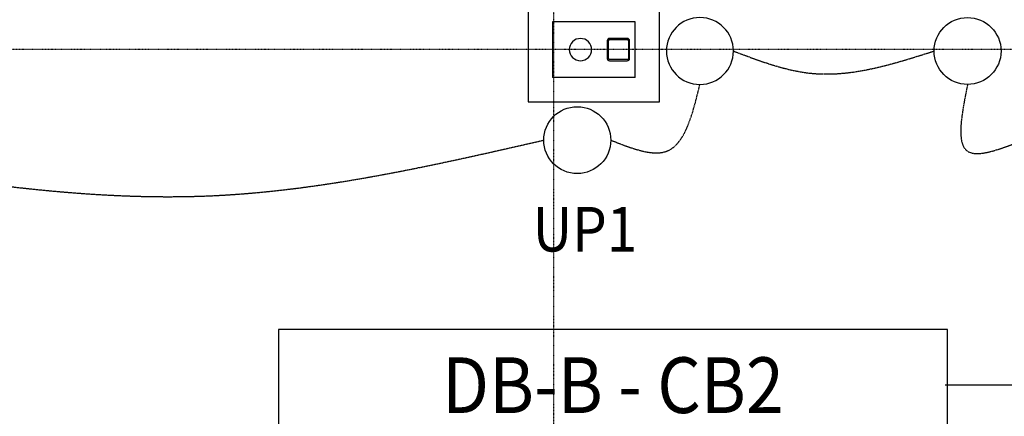
# Model space of a CAD drawing. Extents: x -70900 to 46825, y -41515 to 17850.
# Drawn here: x -23200 to -18785, y -17540 to -15759 of the extents above; entities that cross this region are included whole.
import ezdxf
from ezdxf.enums import TextEntityAlignment as Align

# ---------------------------------------------------------------- set-up
doc = ezdxf.new("R2010")
doc.units = 0
doc.linetypes.add('EDG-DASH-3', pattern=[4.5, 3, -1.5])
doc.linetypes.add('X-2559-GF$0$EDG-1DOT-2', pattern=[5, 2, -1.4, 0.2, -1.4])
for name, color, linetype in [('LIT-CIRC', 6, 'CONTINUOUS'), ('LIT-FITT', 6, 'CONTINUOUS'), ('LIT-SWITCH', 2, 'EDG-DASH-3'), ('SYM-050', 6, 'CONTINUOUS'), ('SYM-ATT', 2, 'CONTINUOUS'), ('SYM-TEXT', 7, 'CONTINUOUS'), ('X-2559-GF$0$A-GENM-1', 11, 'CONTINUOUS'), ('X-2559-GF$0$A-WALL-3', 8, 'CONTINUOUS'), ('X-2559-GF$0$A-WALL-4', 8, 'CONTINUOUS'), ('X-2559-GF$0$S-COLS-4', 8, 'CONTINUOUS'), ('X-2559-GF$0$S-GRID-1', 133, 'X-2559-GF$0$EDG-1DOT-2'), ('X-XREF', 7, 'CONTINUOUS')]:
    doc.layers.add(name, color=color, linetype=linetype)
doc.styles.add('EDG', font='edg.shx', dxfattribs={"width": 0.9})

# ---------------------------------------------------------------- blocks, each defined once
blk = doc.blocks.new('X-2559-GF')
at = {"layer": 'X-2559-GF$0$A-GENM-1'}
for start, end in [(315, 135), (135, 315)]:
    blk.add_arc((-20685.6, -15893.8), 50, start, end, dxfattribs=at)
at = {"layer": 'X-2559-GF$0$A-WALL-3'}
for p, q in [((-20920.6, -15658.8), (-20920.6, -16128.8)), ((-20330.6, -16128.8), (-20330.6, -15658.8)), ((-20920.6, -16128.8), (-20330.6, -16128.8))]:
    blk.add_line(p, q, dxfattribs=at)
at = {"layer": 'X-2559-GF$0$A-WALL-4'}
for p, q in [((-20810.6, -15768.8), (-20810.6, -16018.8)), ((-20440.6, -15768.8), (-20810.6, -15768.8)), ((-20440.6, -16018.8), (-20440.6, -15768.8)), ((-20440.6, -16018.8), (-20810.6, -16018.8))]:
    blk.add_line(p, q, dxfattribs=at)
at = {"layer": 'X-2559-GF$0$S-COLS-4'}
for p, q in [((-20475.6, -15843.8), (-20555.6, -15843.8)), ((-20565.6, -15853.8), (-20565.6, -15933.8)), ((-20560.6, -15933.8), (-20560.6, -15853.8)), ((-20555.6, -15848.8), (-20475.6, -15848.8)), ((-20470.6, -15853.8), (-20470.6, -15933.8)), ((-20465.6, -15933.8), (-20465.6, -15853.8)), ((-20475.6, -15938.8), (-20555.6, -15938.8)), ((-20555.6, -15943.8), (-20475.6, -15943.8))]:
    blk.add_line(p, q, dxfattribs=at)
for centre, radius, start, end in [((-20555.6, -15853.8), 10, 90, 180), ((-20475.6, -15853.8), 10, 0, 90), ((-20555.6, -15853.8), 5, 90, 180), ((-20475.6, -15853.8), 5, 0, 90), ((-20555.6, -15933.8), 10, 180, 270), ((-20555.6, -15933.8), 5, 180, 270), ((-20475.6, -15933.8), 10, 270, 0), ((-20475.6, -15933.8), 5, 270, 0)]:
    blk.add_arc(centre, radius, start, end, dxfattribs=at)
at = {"layer": 'X-2559-GF$0$S-GRID-1'}
for p, q in [((-20805.6, -30537.8), (-20805.6, 12587.7)), ((-13926.6, -15893.8), (-58199.4, -15893.8))]:
    blk.add_line(p, q, dxfattribs=at)
blk = doc.blocks.new('LIT-DOWN')
at = {"layer": 'SYM-050', "color": 0, "linetype": 'ByBlock'}
blk.add_circle((0, 0), 150, dxfattribs=at)
at = {"layer": 'SYM-ATT', "linetype": 'ByBlock', "style": 'EDG', "width": 0.9}
for tag, p in [('MOUNT', (150, 450)), ('TYPE', (150, 150))]:
    blk.add_attdef(tag, p, '', height=200, dxfattribs=at)
at = {"layer": 'SYM-ATT', "color": 255, "linetype": 'ByBlock', "style": 'EDG', "width": 0.9}
for tag, flags in [('CHAN', 3), ('RATING', 3), ('EQUIP', 3), ('NAME', 3), ('ID', 9)]:
    blk.add_attdef(tag, (0, 0), '', height=200, dxfattribs=dict(at, flags=flags))
at = {"layer": 'SYM-TEXT', "color": 255, "linetype": 'ByBlock', "style": 'EDG', "width": 0.9, "flags": 3}
blk.add_attdef('TEXT', (0, 0), '', height=200, dxfattribs=at)
blk = doc.blocks.new('REF-CIRC')
at = {"layer": 'SYM-050', "color": 0, "linetype": 'ByBlock'}
blk.add_lwpolyline([(-1500, 250), (1500, 250), (1500, -250), (-1500, -250)], close=True, dxfattribs=at)
at = {"layer": 'SYM-ATT', "linetype": 'ByBlock', "style": 'EDG', "width": 0.9}
for tag, height, p in [('EQUIP', 200, (0, 450)), ('CHAN', 250, (0, 0))]:
    blk.add_attdef(tag, text='', height=height, dxfattribs=at).set_placement(p, align=Align.MIDDLE_CENTER)
at = {"layer": 'SYM-ATT', "color": 255, "linetype": 'ByBlock', "style": 'EDG', "width": 0.9}
for tag, flags in [('TYPE', 3), ('RATING', 3), ('MOUNT', 3), ('NAME', 3), ('ID', 9)]:
    blk.add_attdef(tag, (0, 0), '', height=200, dxfattribs=dict(at, flags=flags))
at = {"layer": 'SYM-TEXT', "color": 255, "linetype": 'ByBlock', "style": 'EDG', "width": 0.9, "flags": 3}
blk.add_attdef('TEXT', (0, 0), '', height=200, dxfattribs=at)

msp = doc.modelspace()

# ---------------------------------------------------------------- linework, layer by layer
at = {"layer": 'LIT-CIRC'}
msp.add_lwpolyline([(-17250, -17400), (-19050, -17400)], dxfattribs=at)
at = {"layer": 'LIT-SWITCH'}
for points in [[(-20000, -15900), (-19650, -16000), (-19100, -15900)], [(-20550, -16300), (-20300, -16350), (-20150, -16050)], [(-18950, -16050), (-18950, -16350), (-18700, -16300)], [(-24000, -16400), (-22350, -16550), (-20850, -16300)]]:
    msp.add_spline(points, degree=3, dxfattribs=at)

# ---------------------------------------------------------------- block references
at = {"layer": 'LIT-CIRC'}
ref = msp.add_blockref('REF-CIRC', (-20540.1, -17400), dxfattribs=dict(at, xscale=-1))
ref.add_attrib('CHAN', 'DB-B - CB2', dxfattribs={"layer": 'SYM-ATT', "linetype": 'ByBlock', "height": 250, "style": 'EDG', "width": 0.9}).set_placement((-20540.1, -17400), align=Align.MIDDLE_CENTER)
at = {"layer": 'LIT-FITT'}
ref = msp.add_blockref('LIT-DOWN', (-20150, -15900), dxfattribs=dict(at, xscale=-1))
ref.add_attrib('TYPE', 'UP1', (-20050, -15700), dxfattribs={"layer": 'SYM-ATT', "linetype": 'ByBlock', "height": 200, "style": 'EDG', "width": 0.9})
ref = msp.add_blockref('LIT-DOWN', (-18950, -15900), dxfattribs=at)
ref.add_attrib('TYPE', 'UP1', (-19450, -15700), dxfattribs={"layer": 'SYM-ATT', "linetype": 'ByBlock', "height": 200, "style": 'EDG', "width": 0.9})
ref = msp.add_blockref('LIT-DOWN', (-20700, -16300), dxfattribs=at)
ref.add_attrib('TYPE', 'UP1', (-20900, -16800), dxfattribs={"layer": 'SYM-ATT', "linetype": 'ByBlock', "height": 200, "style": 'EDG', "width": 0.9})
at = {"layer": 'X-XREF'}
msp.add_blockref('X-2559-GF', (0, 0), dxfattribs=at)

doc.saveas('drawing.dxf')
